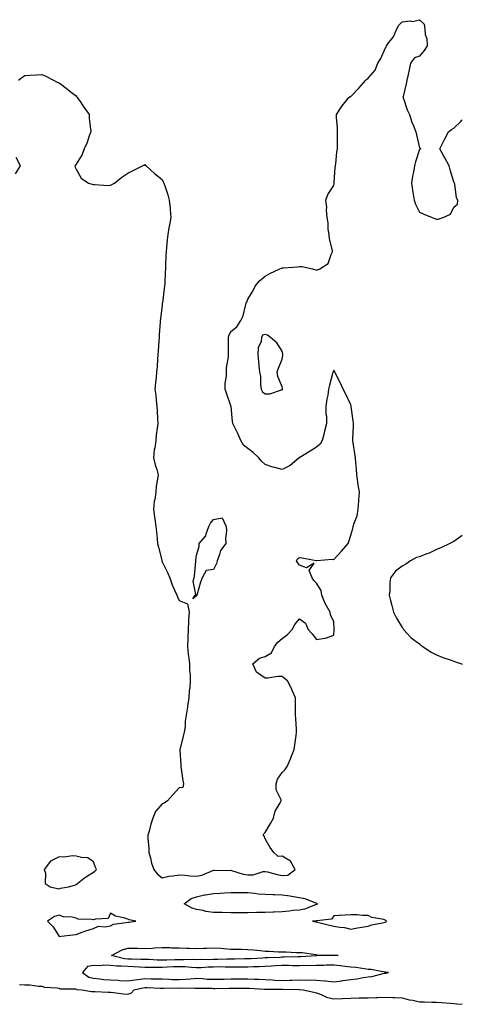
# Model space of a CAD drawing. Units: inches. Extents: x 891923 to 894563, y 7342778 to 7345418.
# Drawn here: x 894305 to 894563, y 7343603 to 7344177 of the extents above; entities that cross this region are included whole.
import ezdxf

# ---------------------------------------------------------------- set-up
doc = ezdxf.new("R2010")
doc.units = ezdxf.units.IN
doc.header["$MEASUREMENT"] = 0
doc.layers.add('Contour_89197342', color=7, linetype='Continuous', true_color=0x234065)

msp = doc.modelspace()

# ---------------------------------------------------------------- linework, layer by layer
at = {"layer": 'Contour_89197342'}
for points in [[(894304.39, 7344141.92, 3394), (894306.42, 7344143.55, 3394), (894308.05, 7344144.65, 3394), (894310.94, 7344144.81, 3394), (894314.92, 7344145.05, 3394), (894318.05, 7344145.26, 3394), (894320.34, 7344144.21, 3394), (894324.78, 7344141.92, 3394), (894326.98, 7344140.85, 3394), (894328.05, 7344140.35, 3394), (894332.85, 7344136.72, 3394), (894334.59, 7344135.38, 3394), (894338.05, 7344132.73, 3394), (894338.39, 7344132.26, 3394), (894338.65, 7344131.92, 3394), (894339.85, 7344130.12, 3394), (894342.39, 7344126.26, 3394), (894345.5, 7344121.92, 3394), (894345.65, 7344119.52, 3394), (894346.36, 7344113.61, 3394), (894346.48, 7344111.92, 3394), (894345.55, 7344109.42, 3394), (894344.38, 7344105.59, 3394), (894342.71, 7344101.92, 3394), (894341.43, 7344098.54, 3394), (894338.05, 7344093.03, 3394), (894337.62, 7344092.35, 3394), (894337.31, 7344091.92, 3394), (894337.42, 7344091.3, 3394), (894338.05, 7344089.99, 3394), (894340.96, 7344084.83, 3394), (894345.19, 7344081.92, 3394), (894347.39, 7344081.26, 3394), (894348.05, 7344081.11, 3394), (894348.81, 7344081.16, 3394), (894356.73, 7344080.61, 3394), (894358.05, 7344080.66, 3394), (894358.87, 7344081.1, 3394), (894360.32, 7344081.92, 3394), (894364.54, 7344085.43, 3394), (894368.05, 7344087.68, 3394), (894370.86, 7344089.11, 3394), (894376.67, 7344091.92, 3394), (894377.51, 7344092.46, 3394), (894378.05, 7344092.78, 3394), (894378.43, 7344092.3, 3394), (894378.77, 7344091.92, 3394), (894383.72, 7344087.59, 3394), (894388.05, 7344083.98, 3394), (894388.77, 7344082.64, 3394), (894389.09, 7344081.92, 3394), (894389.57, 7344080.4, 3394), (894391.31, 7344075.18, 3394), (894392.24, 7344071.92, 3394), (894392.73, 7344067.24, 3394), (894392.78, 7344066.66, 3394), (894393.21, 7344061.92, 3394), (894392.36, 7344057.61, 3394), (894392.08, 7344055.95, 3394), (894391.34, 7344051.92, 3394), (894391.03, 7344048.94, 3394), (894390.66, 7344044.53, 3394), (894390.4, 7344041.92, 3394), (894390.3, 7344039.67, 3394), (894390.07, 7344033.94, 3394), (894389.97, 7344031.92, 3394), (894389.87, 7344030.1, 3394), (894389.62, 7344023.49, 3394), (894389.55, 7344021.92, 3394), (894389.34, 7344020.63, 3394), (894388.23, 7344012.1, 3394), (894388.2, 7344011.92, 3394), (894388.17, 7344011.8, 3394), (894388.05, 7344010.78, 3394), (894387.05, 7344002.92, 3394), (894387, 7344001.92, 3394), (894386.95, 7344000.82, 3394), (894386.34, 7343993.63, 3394), (894386.28, 7343991.92, 3394), (894386.2, 7343990.07, 3394), (894385.76, 7343984.21, 3394), (894385.67, 7343981.92, 3394), (894385.48, 7343979.35, 3394), (894385.11, 7343974.86, 3394), (894384.88, 7343971.92, 3394), (894384.59, 7343968.45, 3394), (894384.18, 7343965.79, 3394), (894383.88, 7343961.92, 3394), (894384.42, 7343958.29, 3394), (894384.54, 7343955.43, 3394), (894384.98, 7343951.92, 3394), (894385.17, 7343949.03, 3394), (894385.39, 7343944.58, 3394), (894385.56, 7343941.92, 3394), (894385.25, 7343939.12, 3394), (894384.69, 7343935.28, 3394), (894384.32, 7343931.92, 3394), (894383.82, 7343927.69, 3394), (894383.53, 7343926.45, 3394), (894383.13, 7343921.92, 3394), (894383.96, 7343917.83, 3394), (894384.93, 7343915.05, 3394), (894385.73, 7343911.92, 3394), (894385.47, 7343909.34, 3394), (894384.67, 7343905.3, 3394), (894384.39, 7343901.92, 3394), (894383.77, 7343897.64, 3394), (894383.42, 7343896.55, 3394), (894382.96, 7343891.92, 3394), (894383.56, 7343887.43, 3394), (894383.8, 7343886.17, 3394), (894384.44, 7343881.92, 3394), (894384.82, 7343878.68, 3394), (894385.14, 7343874.83, 3394), (894385.46, 7343871.92, 3394), (894385.89, 7343869.76, 3394), (894387.82, 7343862.15, 3394), (894387.87, 7343861.92, 3394), (894387.89, 7343861.76, 3394), (894388.05, 7343861.33, 3394), (894391.25, 7343855.12, 3394), (894392.54, 7343851.92, 3394), (894393.9, 7343847.77, 3394), (894395.58, 7343844.39, 3394), (894396.62, 7343841.92, 3394), (894397, 7343840.87, 3394), (894398.05, 7343838.74, 3394), (894402.83, 7343836.7, 3394), (894403.77, 7343831.92, 3394), (894403.53, 7343827.4, 3394), (894403.37, 7343826.6, 3394), (894403.18, 7343821.92, 3394), (894403.05, 7343816.92, 3394), (894402.9, 7343811.92, 3394), (894403.34, 7343807.21, 3394), (894403.5, 7343806.47, 3394), (894404.04, 7343801.92, 3394), (894404.03, 7343797.9, 3394), (894404.36, 7343795.61, 3394), (894404.41, 7343791.92, 3394), (894404.14, 7343788.01, 3394), (894403.88, 7343786.09, 3394), (894403.62, 7343781.92, 3394), (894402.81, 7343777.16, 3394), (894402.78, 7343776.65, 3394), (894402.12, 7343771.92, 3394), (894401.55, 7343768.42, 3394), (894401.42, 7343765.29, 3394), (894400.96, 7343761.92, 3394), (894400.31, 7343759.66, 3394), (894398.58, 7343752.45, 3394), (894398.43, 7343751.92, 3394), (894398.43, 7343751.54, 3394), (894399.01, 7343742.88, 3394), (894399, 7343741.92, 3394), (894399.27, 7343740.7, 3394), (894400.06, 7343733.93, 3394), (894400.63, 7343731.92, 3394), (894400.17, 7343729.8, 3394), (894398.05, 7343729.52, 3394), (894394.41, 7343725.55, 3394), (894391.25, 7343721.92, 3394), (894389.34, 7343720.63, 3394), (894388.05, 7343720.24, 3394), (894384.17, 7343715.81, 3394), (894382.62, 7343711.92, 3394), (894381.5, 7343708.46, 3394), (894380.45, 7343704.32, 3394), (894379.75, 7343701.92, 3394), (894379.66, 7343700.31, 3394), (894380.4, 7343694.27, 3394), (894380.3, 7343691.92, 3394), (894381.25, 7343688.72, 3394), (894381.88, 7343685.74, 3394), (894383.33, 7343681.92, 3394), (894385.39, 7343679.26, 3394), (894388.05, 7343677.19, 3394), (894391.91, 7343678.06, 3394), (894394.41, 7343678.28, 3394), (894398.05, 7343678.94, 3394), (894401.22, 7343678.75, 3394), (894404.45, 7343678.32, 3394), (894408.05, 7343678.14, 3394), (894411.25, 7343678.72, 3394), (894417.61, 7343681.48, 3394), (894418.05, 7343681.6, 3394), (894418.33, 7343681.64, 3394), (894427.62, 7343681.49, 3394), (894428.05, 7343681.53, 3394), (894428.54, 7343681.43, 3394), (894435.38, 7343679.25, 3394), (894438.05, 7343678.86, 3394), (894441.07, 7343678.9, 3394), (894446.94, 7343680.81, 3394), (894448.05, 7343680.84, 3394), (894449.44, 7343680.53, 3394), (894455.15, 7343679.02, 3394), (894458.05, 7343678.47, 3394), (894461.3, 7343678.67, 3394), (894465.61, 7343681.92, 3394), (894462.97, 7343686.84, 3394), (894458.05, 7343689.75, 3394), (894455.74, 7343689.61, 3394), (894453.11, 7343691.92, 3394), (894451.01, 7343694.88, 3394), (894448.05, 7343699.86, 3394), (894447.48, 7343701.35, 3394), (894447.02, 7343701.92, 3394), (894447.28, 7343702.69, 3394), (894448.05, 7343703.61, 3394), (894451.26, 7343708.71, 3394), (894452.96, 7343711.92, 3394), (894453.98, 7343716, 3394), (894456.87, 7343720.74, 3394), (894457.4, 7343721.92, 3394), (894457.37, 7343722.6, 3394), (894454.52, 7343728.39, 3394), (894454.47, 7343731.92, 3394), (894455.29, 7343734.68, 3394), (894458.05, 7343738.49, 3394), (894459.8, 7343740.17, 3394), (894460.88, 7343741.92, 3394), (894463.1, 7343746.88, 3394), (894463.15, 7343747.02, 3394), (894465.07, 7343751.92, 3394), (894465.36, 7343754.61, 3394), (894466.27, 7343760.14, 3394), (894466.47, 7343761.92, 3394), (894466.35, 7343763.62, 3394), (894466.03, 7343769.9, 3394), (894465.89, 7343771.92, 3394), (894465.82, 7343774.15, 3394), (894465.83, 7343779.7, 3394), (894465.76, 7343781.92, 3394), (894464.06, 7343785.91, 3394), (894463.52, 7343787.39, 3394), (894461.1, 7343791.92, 3394), (894459.35, 7343793.22, 3394), (894458.05, 7343794.45, 3394), (894455.5, 7343794.47, 3394), (894449.65, 7343793.52, 3394), (894448.05, 7343793.52, 3394), (894443.17, 7343797.04, 3394), (894440.99, 7343801.92, 3394), (894444.88, 7343805.09, 3394), (894448.05, 7343806.03, 3394), (894451.76, 7343808.21, 3394), (894453.51, 7343811.92, 3394), (894455.53, 7343814.44, 3394), (894458.05, 7343816.62, 3394), (894461.07, 7343818.89, 3394), (894463.82, 7343821.92, 3394), (894465.32, 7343824.65, 3394), (894468.05, 7343828.02, 3394), (894471.56, 7343825.43, 3394), (894473.24, 7343821.92, 3394), (894475.44, 7343819.31, 3394), (894478.05, 7343815.91, 3394), (894482.89, 7343816.75, 3394), (894483.27, 7343816.7, 3394), (894488.05, 7343818.61, 3394), (894488.37, 7343821.6, 3394), (894488.39, 7343821.92, 3394), (894488.37, 7343822.24, 3394), (894488.05, 7343826.42, 3394), (894486.26, 7343830.13, 3394), (894486.07, 7343831.92, 3394), (894483.05, 7343836.92, 3394), (894481.23, 7343841.92, 3394), (894480.71, 7343844.58, 3394), (894478.05, 7343848.82, 3394), (894476.51, 7343850.38, 3394), (894475.42, 7343851.92, 3394), (894473.84, 7343856.13, 3394), (894476.62, 7343860.49, 3394), (894472.23, 7343857.74, 3394), (894468.05, 7343859.36, 3394), (894467, 7343860.87, 3394), (894466.44, 7343861.92, 3394), (894467, 7343862.97, 3394), (894468.05, 7343863.88, 3394), (894469.72, 7343863.59, 3394), (894477.86, 7343862.11, 3394), (894478.05, 7343862.08, 3394), (894478.16, 7343862.03, 3394), (894487.23, 7343862.75, 3394), (894488.05, 7343862.57, 3394), (894492.58, 7343867.39, 3394), (894496.41, 7343871.92, 3394), (894496.78, 7343873.19, 3394), (894498.05, 7343876.87, 3394), (894499.26, 7343880.71, 3394), (894499.46, 7343881.92, 3394), (894499.93, 7343883.8, 3394), (894501.81, 7343888.16, 3394), (894502.38, 7343891.92, 3394), (894502.69, 7343896.56, 3394), (894502.71, 7343897.26, 3394), (894503.05, 7343901.92, 3394), (894502.33, 7343906.2, 3394), (894502.17, 7343907.8, 3394), (894501.56, 7343911.92, 3394), (894501.36, 7343915.23, 3394), (894500.89, 7343919.08, 3394), (894500.71, 7343921.92, 3394), (894500.44, 7343924.31, 3394), (894499.38, 7343930.59, 3394), (894499.21, 7343931.92, 3394), (894499.15, 7343933.02, 3394), (894499.64, 7343940.33, 3394), (894499.57, 7343941.92, 3394), (894499.47, 7343943.35, 3394), (894498.18, 7343951.79, 3394), (894498.17, 7343951.92, 3394), (894498.16, 7343952.03, 3394), (894498.05, 7343952.68, 3394), (894495.05, 7343958.92, 3394), (894493.56, 7343961.92, 3394), (894491.9, 7343965.77, 3394), (894489.33, 7343970.64, 3394), (894488.7, 7343971.92, 3394), (894488.53, 7343972.4, 3394), (894488.05, 7343973.03, 3394), (894487.76, 7343972.21, 3394), (894487.73, 7343971.92, 3394), (894487.63, 7343971.5, 3394), (894485.69, 7343964.28, 3394), (894485.11, 7343961.92, 3394), (894484.59, 7343958.46, 3394), (894483.99, 7343955.98, 3394), (894483.5, 7343951.92, 3394), (894483.57, 7343947.44, 3394), (894483.81, 7343946.15, 3394), (894483.9, 7343941.92, 3394), (894482.67, 7343937.31, 3394), (894482.43, 7343936.3, 3394), (894481.31, 7343931.92, 3394), (894480.18, 7343929.79, 3394), (894478.05, 7343928.02, 3394), (894474.29, 7343925.68, 3394), (894468.24, 7343922.12, 3394), (894468.05, 7343922, 3394), (894467.99, 7343921.98, 3394), (894467.92, 7343921.92, 3394), (894462.67, 7343917.3, 3394), (894458.05, 7343915.14, 3394), (894453.71, 7343916.26, 3394), (894452.57, 7343916.44, 3394), (894448.05, 7343917.95, 3394), (894446, 7343919.87, 3394), (894444.36, 7343921.92, 3394), (894441.11, 7343924.99, 3394), (894438.05, 7343927.31, 3394), (894435.43, 7343929.3, 3394), (894433.98, 7343931.92, 3394), (894432.23, 7343936.1, 3394), (894430.47, 7343939.5, 3394), (894429.31, 7343941.92, 3394), (894429.16, 7343943.03, 3394), (894428.23, 7343951.74, 3394), (894428.21, 7343951.92, 3394), (894428.18, 7343952.05, 3394), (894428.05, 7343952.18, 3394), (894425.62, 7343959.49, 3394), (894424.74, 7343961.92, 3394), (894424.8, 7343965.17, 3394), (894425.53, 7343969.4, 3394), (894425.6, 7343971.92, 3394), (894425.62, 7343974.35, 3394), (894426.78, 7343980.65, 3394), (894426.79, 7343981.92, 3394), (894426.74, 7343983.23, 3394), (894426.84, 7343990.71, 3394), (894426.8, 7343991.92, 3394), (894427.01, 7343992.96, 3394), (894428.05, 7343995.56, 3394), (894431.68, 7343998.29, 3394), (894433.96, 7344001.92, 3394), (894435.37, 7344004.6, 3394), (894436.62, 7344010.49, 3394), (894437.11, 7344011.92, 3394), (894437.36, 7344012.61, 3394), (894438.05, 7344014.25, 3394), (894441.02, 7344018.95, 3394), (894442.21, 7344021.92, 3394), (894444.89, 7344025.08, 3394), (894448.05, 7344027.71, 3394), (894450.75, 7344029.22, 3394), (894456.67, 7344031.92, 3394), (894457.61, 7344032.36, 3394), (894458.05, 7344032.5, 3394), (894458.74, 7344032.61, 3394), (894466.9, 7344033.07, 3394), (894468.05, 7344033.28, 3394), (894469.52, 7344033.39, 3394), (894475.62, 7344031.92, 3394), (894477.63, 7344031.5, 3394), (894478.05, 7344031.29, 3394), (894478.63, 7344031.33, 3394), (894480.05, 7344031.92, 3394), (894484.78, 7344035.19, 3394), (894486.57, 7344040.44, 3394), (894487.37, 7344041.92, 3394), (894487.28, 7344042.69, 3394), (894485.58, 7344049.45, 3394), (894485.38, 7344051.92, 3394), (894484.89, 7344055.08, 3394), (894484.83, 7344058.71, 3394), (894484.24, 7344061.92, 3394), (894483.88, 7344066.09, 3394), (894484.15, 7344068.02, 3394), (894483.54, 7344071.92, 3394), (894484.65, 7344075.32, 3394), (894488.05, 7344080.57, 3394), (894488.28, 7344081.69, 3394), (894488.33, 7344081.92, 3394), (894488.36, 7344082.23, 3394), (894489.01, 7344090.96, 3394), (894489.1, 7344091.92, 3394), (894489.3, 7344093.17, 3394), (894489.98, 7344099.99, 3394), (894490.27, 7344101.92, 3394), (894490.35, 7344104.21, 3394), (894490.27, 7344109.7, 3394), (894490.34, 7344111.92, 3394), (894490.3, 7344114.18, 3394), (894489.74, 7344120.23, 3394), (894489.74, 7344121.92, 3394), (894492.6, 7344126.47, 3394), (894492.93, 7344127.04, 3394), (894496.8, 7344131.92, 3394), (894497.64, 7344132.33, 3394), (894498.05, 7344132.48, 3394), (894502.79, 7344137.18, 3394), (894506.8, 7344141.92, 3394), (894507.45, 7344142.53, 3394), (894508.05, 7344143.14, 3394), (894512.2, 7344147.77, 3394), (894513.79, 7344151.92, 3394), (894515.44, 7344154.53, 3394), (894518.05, 7344160.45, 3394), (894518.72, 7344161.25, 3394), (894518.77, 7344161.92, 3394), (894520.8, 7344164.67, 3394), (894522.81, 7344167.16, 3394), (894524.85, 7344171.92, 3394), (894526.06, 7344173.91, 3394), (894528.05, 7344175.93, 3394), (894532.55, 7344176.42, 3394), (894533.88, 7344176.09, 3394), (894538.05, 7344177.17, 3394), (894540.74, 7344174.61, 3394), (894541.11, 7344171.92, 3394), (894541.36, 7344168.61, 3394), (894542.34, 7344166.21, 3394), (894542.49, 7344161.92, 3394), (894540.81, 7344159.16, 3394), (894538.05, 7344156, 3394), (894535.08, 7344154.88, 3394), (894532.72, 7344151.92, 3394), (894532, 7344147.97, 3394), (894531.4, 7344145.27, 3394), (894530.74, 7344141.92, 3394), (894530.25, 7344139.72, 3394), (894528.54, 7344132.41, 3394), (894528.43, 7344131.92, 3394), (894528.68, 7344131.29, 3394), (894530.8, 7344124.67, 3394), (894532.26, 7344121.92, 3394), (894533.58, 7344117.45, 3394), (894534.62, 7344115.35, 3394), (894536, 7344111.92, 3394), (894536.25, 7344110.11, 3394), (894538.05, 7344102.51, 3394), (894538.35, 7344102.22, 3394), (894538.91, 7344101.92, 3394), (894538.31, 7344101.66, 3394), (894538.05, 7344101.49, 3394), (894535.66, 7344094.31, 3394), (894535.11, 7344091.92, 3394), (894534.49, 7344088.36, 3394), (894534.04, 7344085.93, 3394), (894533.37, 7344081.92, 3394), (894533.95, 7344077.82, 3394), (894534.38, 7344075.59, 3394), (894534.97, 7344071.92, 3394), (894535.76, 7344069.63, 3394), (894538.05, 7344065.05, 3394), (894540.16, 7344064.03, 3394), (894545.37, 7344061.92, 3394), (894547.32, 7344061.19, 3394), (894548.05, 7344060.91, 3394), (894549, 7344060.97, 3394), (894551.84, 7344061.92, 3394), (894556.17, 7344063.8, 3394), (894558.05, 7344067.92, 3394), (894560.27, 7344069.7, 3394), (894560.45, 7344071.92, 3394), (894559.55, 7344073.42, 3394), (894558.67, 7344081.3, 3394), (894558.47, 7344081.92, 3394), (894558.29, 7344082.16, 3394), (894558.05, 7344082.72, 3394), (894555.86, 7344089.73, 3394), (894555.26, 7344091.92, 3394), (894552.81, 7344096.68, 3394), (894552.26, 7344097.71, 3394), (894550, 7344101.92, 3394), (894551.86, 7344105.73, 3394), (894552.63, 7344107.34, 3394), (894554.92, 7344111.92, 3394), (894556.76, 7344113.21, 3394), (894558.05, 7344113.96, 3394), (894562.13, 7344117.84, 3394), (894563, 7344118.8, 3394)], [(894302.58, 7344087.39, 3394), (894305.63, 7344091.92, 3394), (894303, 7344096.87, 3394)], [(894563, 7343876.61, 3394), (894562.08, 7343875.95, 3394), (894558.05, 7343873.06, 3394), (894557.28, 7343872.69, 3394), (894555.64, 7343871.92, 3394), (894550.52, 7343869.45, 3394), (894548.05, 7343868.47, 3394), (894543.67, 7343866.3, 3394), (894541.84, 7343865.7, 3394), (894538.05, 7343864.22, 3394), (894536.27, 7343863.7, 3394), (894532.87, 7343861.92, 3394), (894530.08, 7343859.89, 3394), (894528.05, 7343858.76, 3394), (894524.11, 7343855.86, 3394), (894521.23, 7343851.92, 3394), (894520.78, 7343849.19, 3394), (894520.7, 7343844.57, 3394), (894520.36, 7343841.92, 3394), (894521.17, 7343838.8, 3394), (894522.02, 7343835.89, 3394), (894522.98, 7343831.92, 3394), (894524.6, 7343828.47, 3394), (894528.05, 7343822.96, 3394), (894528.47, 7343822.34, 3394), (894528.73, 7343821.92, 3394), (894533.19, 7343817.06, 3394), (894538.05, 7343813.39, 3394), (894538.81, 7343812.68, 3394), (894540, 7343811.92, 3394), (894544.81, 7343808.68, 3394), (894548.05, 7343807.06, 3394), (894551.67, 7343805.54, 3394), (894555.85, 7343804.12, 3394), (894558.05, 7343803.3, 3394), (894559.08, 7343802.95, 3394), (894562.52, 7343801.92, 3394), (894563, 7343801.72, 3394)], [(894305, 7343614.97, 3393), (894308.05, 7343614.85, 3393), (894310.92, 7343614.79, 3393), (894315.97, 7343614, 3393), (894318.05, 7343613.94, 3393), (894319.6, 7343613.47, 3393), (894327.01, 7343612.96, 3393), (894328.05, 7343612.75, 3393), (894328.56, 7343612.42, 3393), (894337.54, 7343612.42, 3393), (894338.05, 7343612.29, 3393), (894338.29, 7343612.15, 3393), (894341.45, 7343611.92, 3393), (894347, 7343610.87, 3393), (894348.05, 7343610.92, 3393), (894349.11, 7343610.86, 3393), (894356.62, 7343610.49, 3393), (894358.05, 7343610.41, 3393), (894359.73, 7343610.24, 3393), (894365.66, 7343609.53, 3393), (894368.05, 7343609.3, 3393), (894370, 7343609.97, 3393), (894371.78, 7343611.92, 3393), (894376.92, 7343613.05, 3393), (894378.05, 7343613.2, 3393), (894379.3, 7343613.17, 3393), (894387.1, 7343612.88, 3393), (894388.05, 7343612.85, 3393), (894388.95, 7343612.82, 3393), (894397.02, 7343612.95, 3393), (894398.05, 7343612.92, 3393), (894399.1, 7343612.97, 3393), (894407.14, 7343612.83, 3393), (894408.05, 7343612.89, 3393), (894408.97, 7343612.84, 3393), (894417.22, 7343612.75, 3393), (894418.05, 7343612.71, 3393), (894418.86, 7343612.73, 3393), (894427.23, 7343612.74, 3393), (894428.05, 7343612.75, 3393), (894428.89, 7343612.76, 3393), (894437.19, 7343612.78, 3393), (894438.05, 7343612.78, 3393), (894438.88, 7343612.75, 3393), (894447.71, 7343612.26, 3393), (894448.05, 7343612.24, 3393), (894448.36, 7343612.23, 3393), (894457.8, 7343612.17, 3393), (894458.05, 7343612.16, 3393), (894458.3, 7343612.17, 3393), (894467.94, 7343612.03, 3393), (894468.05, 7343612.03, 3393), (894468.16, 7343612.03, 3393), (894470.26, 7343611.92, 3393), (894476.56, 7343610.43, 3393), (894478.05, 7343610.17, 3393), (894480.78, 7343609.19, 3393), (894483.79, 7343607.66, 3393), (894488.05, 7343606.71, 3393), (894492.99, 7343606.86, 3393), (894493.11, 7343606.87, 3393), (894498.05, 7343607.02, 3393), (894502.87, 7343607.11, 3393), (894503.26, 7343607.13, 3393), (894508.05, 7343607.22, 3393), (894512.59, 7343607.38, 3393), (894513.54, 7343607.41, 3393), (894518.05, 7343607.56, 3393), (894522.6, 7343607.37, 3393), (894523.45, 7343607.32, 3393), (894528.05, 7343607.13, 3393), (894532.11, 7343605.97, 3393), (894534.19, 7343605.78, 3393), (894538.05, 7343604.97, 3393), (894541.02, 7343604.89, 3393), (894545.23, 7343604.74, 3393), (894548.05, 7343604.66, 3393), (894550.63, 7343604.5, 3393), (894555.88, 7343604.09, 3393), (894558.05, 7343603.95, 3393), (894559.78, 7343603.65, 3393), (894563, 7343603.43, 3393)]]:
    msp.add_polyline3d(points, dxfattribs=at)
for points in [[(894458.05, 7343961.57, 3394), (894458.2, 7343961.77, 3394), (894458.28, 7343961.92, 3394), (894458.25, 7343962.12, 3394), (894458.05, 7343963.22, 3394), (894455.45, 7343969.32, 3394), (894455.07, 7343971.92, 3394), (894455.82, 7343974.15, 3394), (894458.05, 7343979.45, 3394), (894458.38, 7343981.59, 3394), (894458.36, 7343981.92, 3394), (894458.4, 7343982.27, 3394), (894458.05, 7343984.08, 3394), (894454.97, 7343988.84, 3394), (894451.27, 7343991.92, 3394), (894449.45, 7343993.32, 3394), (894448.05, 7343993.79, 3394), (894446.54, 7343993.43, 3394), (894445.98, 7343991.92, 3394), (894445.84, 7343989.71, 3394), (894443.95, 7343986.02, 3394), (894443.87, 7343981.92, 3394), (894444.19, 7343978.05, 3394), (894444.49, 7343975.48, 3394), (894444.78, 7343971.92, 3394), (894445.33, 7343969.2, 3394), (894445.39, 7343964.58, 3394), (894445.77, 7343961.92, 3394), (894446.52, 7343960.39, 3394), (894448.05, 7343959.08, 3394), (894450.79, 7343959.18, 3394), (894457.68, 7343961.55, 3394)], [(894408.05, 7343841.49, 3394), (894405.91, 7343839.78, 3394), (894407.37, 7343841.92, 3394), (894407.78, 7343842.19, 3394), (894406.2, 7343850.07, 3394), (894406.73, 7343851.92, 3394), (894407.04, 7343852.93, 3394), (894407.64, 7343861.51, 3394), (894407.73, 7343861.92, 3394), (894407.81, 7343862.16, 3394), (894408.05, 7343865.2, 3394), (894409.73, 7343870.24, 3394), (894409.6, 7343871.92, 3394), (894413.61, 7343876.36, 3394), (894413.71, 7343877.58, 3394), (894415.26, 7343881.92, 3394), (894416.23, 7343883.74, 3394), (894418.05, 7343885.9, 3394), (894422.98, 7343886.85, 3394), (894425.43, 7343881.92, 3394), (894425.5, 7343879.37, 3394), (894425.1, 7343874.86, 3394), (894425.17, 7343871.92, 3394), (894422.15, 7343867.82, 3394), (894421.59, 7343865.46, 3394), (894420.15, 7343861.92, 3394), (894419.72, 7343860.26, 3394), (894418.05, 7343856.76, 3394), (894413.84, 7343856.13, 3394), (894411.4, 7343851.92, 3394), (894410.47, 7343849.5, 3394), (894408.47, 7343842.34, 3394), (894408.33, 7343841.92, 3394), (894408.17, 7343841.8, 3394)], [(894328.05, 7343670.72, 3394), (894328.83, 7343671.14, 3394), (894333.52, 7343671.92, 3394), (894337.02, 7343672.95, 3394), (894338.05, 7343673.17, 3394), (894342.77, 7343677.2, 3394), (894344, 7343677.87, 3394), (894348.05, 7343680.34, 3394), (894348.95, 7343681.02, 3394), (894349.75, 7343681.92, 3394), (894349.35, 7343683.22, 3394), (894348.05, 7343686.48, 3394), (894344.87, 7343688.74, 3394), (894341.06, 7343688.91, 3394), (894338.05, 7343689.84, 3394), (894335.99, 7343689.86, 3394), (894330.71, 7343689.26, 3394), (894328.05, 7343689.28, 3394), (894323.11, 7343686.86, 3394), (894319.32, 7343681.92, 3394), (894320.06, 7343679.91, 3394), (894319.95, 7343673.82, 3394), (894322.83, 7343671.92, 3394), (894327.04, 7343670.91, 3394)], [(894478.05, 7343661.53, 3393), (894477.53, 7343661.4, 3393), (894471.07, 7343658.9, 3393), (894468.05, 7343658.34, 3393), (894464.13, 7343658, 3393), (894462.27, 7343657.7, 3393), (894458.05, 7343657.38, 3393), (894453.34, 7343657.21, 3393), (894452.78, 7343657.19, 3393), (894448.05, 7343657.02, 3393), (894443.12, 7343656.85, 3393), (894442.98, 7343656.85, 3393), (894438.05, 7343656.7, 3393), (894433.25, 7343656.72, 3393), (894432.85, 7343656.72, 3393), (894428.05, 7343656.74, 3393), (894423.13, 7343656.84, 3393), (894422.97, 7343656.85, 3393), (894418.05, 7343656.95, 3393), (894413.64, 7343657.51, 3393), (894411.91, 7343658.06, 3393), (894408.05, 7343658.75, 3393), (894405.54, 7343659.41, 3393), (894400.97, 7343661.92, 3393), (894404.92, 7343665.05, 3393), (894408.05, 7343665.97, 3393), (894412.81, 7343667.15, 3393), (894413.29, 7343667.16, 3393), (894418.05, 7343667.96, 3393), (894421.81, 7343668.16, 3393), (894424.49, 7343668.36, 3393), (894428.05, 7343668.57, 3393), (894431.42, 7343668.55, 3393), (894434.65, 7343668.52, 3393), (894438.05, 7343668.51, 3393), (894441.82, 7343668.15, 3393), (894444.03, 7343667.9, 3393), (894448.05, 7343667.53, 3393), (894452.6, 7343667.37, 3393), (894453.47, 7343667.34, 3393), (894458.05, 7343667.19, 3393), (894462.69, 7343666.56, 3393), (894463.56, 7343666.41, 3393), (894468.05, 7343665.75, 3393), (894471.17, 7343665.04, 3393), (894477.49, 7343662.48, 3393), (894478.05, 7343662.31, 3393), (894478.33, 7343662.19, 3393), (894478.54, 7343661.92, 3393), (894478.32, 7343661.65, 3393)], [(894368.05, 7343651.32, 3394), (894368.68, 7343651.29, 3394), (894372.84, 7343651.92, 3394), (894368.79, 7343652.67, 3394), (894368.05, 7343653, 3394), (894366.33, 7343653.64, 3394), (894360.87, 7343654.74, 3394), (894358.05, 7343656.58, 3394), (894356.6, 7343653.37, 3394), (894349.18, 7343653.05, 3394), (894348.05, 7343652.56, 3394), (894347.16, 7343652.81, 3394), (894339.21, 7343653.08, 3394), (894338.05, 7343653.71, 3394), (894335.75, 7343654.22, 3394), (894330.58, 7343654.45, 3394), (894328.05, 7343655.34, 3394), (894325.44, 7343654.53, 3394), (894321.34, 7343651.92, 3394), (894324.61, 7343648.48, 3394), (894328.05, 7343643.02, 3394), (894329.31, 7343643.18, 3394), (894336.09, 7343643.88, 3394), (894338.05, 7343644.13, 3394), (894341.55, 7343645.42, 3394), (894343.63, 7343646.34, 3394), (894348.05, 7343647.57, 3394), (894351.03, 7343648.94, 3394), (894354.68, 7343648.55, 3394), (894358.05, 7343649.23, 3394), (894359.76, 7343650.21, 3394), (894367.19, 7343651.06, 3394)], [(894518.05, 7343651.33, 3394), (894518.54, 7343651.43, 3394), (894518.76, 7343651.92, 3394), (894518.38, 7343652.25, 3394), (894518.05, 7343652.48, 3394), (894517.21, 7343652.76, 3394), (894510.23, 7343654.1, 3394), (894508.05, 7343655.16, 3394), (894504.81, 7343655.16, 3394), (894501.7, 7343655.57, 3394), (894498.05, 7343655.56, 3394), (894494.69, 7343655.28, 3394), (894491.29, 7343655.16, 3394), (894488.05, 7343654.92, 3394), (894486.87, 7343653.1, 3394), (894478.25, 7343652.12, 3394), (894478.05, 7343652.03, 3394), (894477.96, 7343652.01, 3394), (894475.8, 7343651.92, 3394), (894477.6, 7343651.47, 3394), (894478.05, 7343651.49, 3394), (894478.61, 7343651.36, 3394), (894485.61, 7343649.48, 3394), (894488.05, 7343649.01, 3394), (894491.61, 7343648.36, 3394), (894494.38, 7343648.24, 3394), (894498.05, 7343647.29, 3394), (894501.95, 7343648.02, 3394), (894504.51, 7343648.38, 3394), (894508.05, 7343648.99, 3394), (894510.19, 7343649.78, 3394), (894517.23, 7343651.1, 3394)], [(894488.05, 7343631.89, 3393), (894488.02, 7343631.89, 3393), (894478.24, 7343631.73, 3393), (894478.05, 7343631.73, 3393), (894477.85, 7343631.72, 3393), (894468.87, 7343631.1, 3393), (894468.05, 7343631.08, 3393), (894467.22, 7343631.09, 3393), (894459.13, 7343630.85, 3393), (894458.05, 7343630.86, 3393), (894456.93, 7343630.8, 3393), (894449.4, 7343630.57, 3393), (894448.05, 7343630.49, 3393), (894446.54, 7343630.41, 3393), (894440.01, 7343629.96, 3393), (894438.05, 7343629.86, 3393), (894435.99, 7343629.86, 3393), (894430.2, 7343629.78, 3393), (894428.05, 7343629.77, 3393), (894425.88, 7343629.75, 3393), (894420.45, 7343629.51, 3393), (894418.05, 7343629.5, 3393), (894415.55, 7343629.42, 3393), (894410.5, 7343629.47, 3393), (894408.05, 7343629.39, 3393), (894405.61, 7343629.48, 3393), (894400.7, 7343629.27, 3393), (894398.05, 7343629.35, 3393), (894395.39, 7343629.25, 3393), (894390.79, 7343629.18, 3393), (894388.05, 7343629.07, 3393), (894385.27, 7343629.14, 3393), (894380.5, 7343629.47, 3393), (894378.05, 7343629.54, 3393), (894375.76, 7343629.63, 3393), (894370.25, 7343629.72, 3393), (894368.05, 7343629.8, 3393), (894366.1, 7343629.97, 3393), (894358.67, 7343631.92, 3393), (894364.82, 7343635.15, 3393), (894368.05, 7343636.17, 3393), (894372.21, 7343636.08, 3393), (894373.84, 7343636.12, 3393), (894378.05, 7343636.04, 3393), (894382.33, 7343636.2, 3393), (894383.62, 7343636.35, 3393), (894388.05, 7343636.49, 3393), (894392.58, 7343636.45, 3393), (894393.55, 7343636.42, 3393), (894398.05, 7343636.37, 3393), (894402.35, 7343636.23, 3393), (894403.85, 7343636.12, 3393), (894408.05, 7343635.97, 3393), (894412.29, 7343636.16, 3393), (894413.79, 7343636.18, 3393), (894418.05, 7343636.39, 3393), (894422.2, 7343636.07, 3393), (894424.05, 7343635.92, 3393), (894428.05, 7343635.61, 3393), (894431.67, 7343635.54, 3393), (894434.5, 7343635.47, 3393), (894438.05, 7343635.41, 3393), (894441.3, 7343635.17, 3393), (894445.28, 7343634.69, 3393), (894448.05, 7343634.47, 3393), (894450.53, 7343634.4, 3393), (894455.89, 7343634.08, 3393), (894458.05, 7343634.01, 3393), (894460.11, 7343633.98, 3393), (894466.37, 7343633.6, 3393), (894468.05, 7343633.58, 3393), (894469.66, 7343633.53, 3393), (894477.6, 7343632.37, 3393), (894478.05, 7343632.35, 3393), (894478.46, 7343632.34, 3393), (894487.98, 7343631.99, 3393), (894488.11, 7343631.98, 3393), (894490.74, 7343631.92, 3393), (894488.08, 7343631.89, 3393)], [(894518.05, 7343621.55, 3394), (894518.39, 7343621.57, 3394), (894519.96, 7343621.92, 3394), (894518.31, 7343622.18, 3394), (894518.05, 7343622.22, 3394), (894517.73, 7343622.23, 3394), (894509.85, 7343623.73, 3394), (894508.05, 7343623.79, 3394), (894505.96, 7343624.01, 3394), (894500.96, 7343624.83, 3394), (894498.05, 7343625.1, 3394), (894494.52, 7343625.45, 3394), (894492.04, 7343625.91, 3394), (894488.05, 7343626.24, 3394), (894483.82, 7343626.15, 3394), (894482.24, 7343626.11, 3394), (894478.05, 7343626.03, 3394), (894474.04, 7343625.93, 3394), (894472.1, 7343625.97, 3394), (894468.05, 7343625.87, 3394), (894464.03, 7343625.94, 3394), (894462.19, 7343626.06, 3394), (894458.05, 7343626.12, 3394), (894454.06, 7343625.91, 3394), (894451.87, 7343625.74, 3394), (894448.05, 7343625.52, 3394), (894444.62, 7343625.34, 3394), (894441.36, 7343625.24, 3394), (894438.05, 7343625.06, 3394), (894434.91, 7343625.06, 3394), (894431.23, 7343625.1, 3394), (894428.05, 7343625.1, 3394), (894424.9, 7343625.07, 3394), (894421.31, 7343625.18, 3394), (894418.05, 7343625.15, 3394), (894414.91, 7343625.06, 3394), (894410.9, 7343624.77, 3394), (894408.05, 7343624.68, 3394), (894405.18, 7343624.79, 3394), (894401.34, 7343625.21, 3394), (894398.05, 7343625.31, 3394), (894394.78, 7343625.2, 3394), (894391.11, 7343624.98, 3394), (894388.05, 7343624.86, 3394), (894385.03, 7343624.94, 3394), (894381.01, 7343624.88, 3394), (894378.05, 7343624.97, 3394), (894374.88, 7343625.08, 3394), (894371.41, 7343625.28, 3394), (894368.05, 7343625.4, 3394), (894364.23, 7343625.74, 3394), (894361.73, 7343625.6, 3394), (894358.05, 7343626.06, 3394), (894353.78, 7343626.19, 3394), (894352.07, 7343625.94, 3394), (894348.05, 7343626.12, 3394), (894344.56, 7343625.42, 3394), (894341.62, 7343621.92, 3394), (894345.45, 7343619.32, 3394), (894348.05, 7343618.57, 3394), (894351.7, 7343618.27, 3394), (894354.08, 7343617.95, 3394), (894358.05, 7343617.66, 3394), (894362.55, 7343617.41, 3394), (894363.48, 7343617.35, 3394), (894368.05, 7343617.11, 3394), (894372.21, 7343617.76, 3394), (894374.02, 7343617.89, 3394), (894378.05, 7343618.43, 3394), (894381.64, 7343618.33, 3394), (894384.41, 7343618.28, 3394), (894388.05, 7343618.18, 3394), (894391.9, 7343618.07, 3394), (894394.05, 7343617.92, 3394), (894398.05, 7343617.81, 3394), (894401.95, 7343618.02, 3394), (894404.49, 7343618.36, 3394), (894408.05, 7343618.58, 3394), (894411.57, 7343618.4, 3394), (894414.3, 7343618.17, 3394), (894418.05, 7343617.99, 3394), (894421.91, 7343618.06, 3394), (894424.27, 7343618.14, 3394), (894428.05, 7343618.21, 3394), (894431.73, 7343618.24, 3394), (894434.4, 7343618.27, 3394), (894438.05, 7343618.3, 3394), (894441.85, 7343618.13, 3394), (894444.16, 7343618.03, 3394), (894448.05, 7343617.85, 3394), (894452.33, 7343617.64, 3394), (894453.66, 7343617.53, 3394), (894458.05, 7343617.34, 3394), (894462.52, 7343617.45, 3394), (894463.66, 7343617.53, 3394), (894468.05, 7343617.66, 3394), (894472.38, 7343617.59, 3394), (894473.75, 7343617.62, 3394), (894478.05, 7343617.55, 3394), (894482.87, 7343617.1, 3394), (894483.22, 7343617.09, 3394), (894488.05, 7343616.56, 3394), (894492.85, 7343617.12, 3394), (894493.36, 7343617.24, 3394), (894498.05, 7343617.91, 3394), (894501.66, 7343618.31, 3394), (894505.18, 7343619.05, 3394), (894508.05, 7343619.43, 3394), (894510.27, 7343619.7, 3394), (894517.62, 7343621.49, 3394)]]:
    msp.add_polyline3d(points, close=True, dxfattribs=at)

doc.saveas('drawing.dxf')
